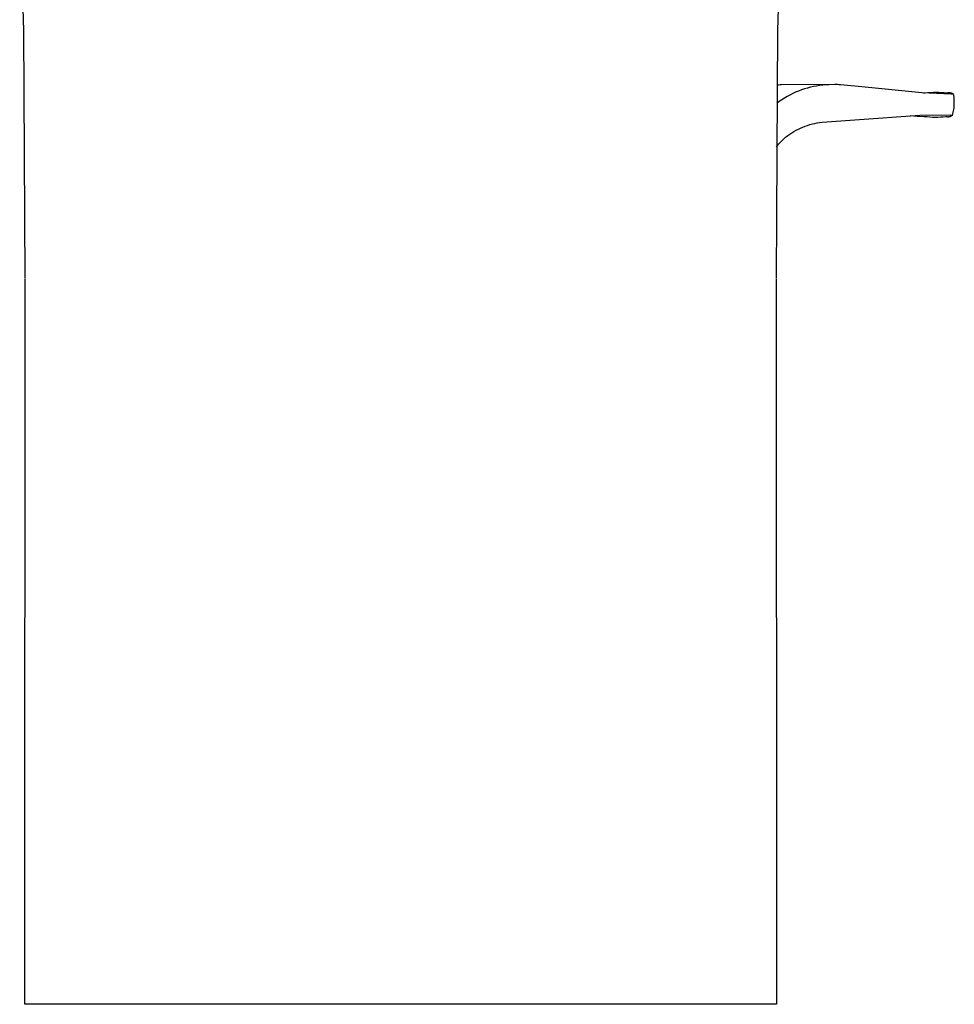
# Model space of a CAD drawing. Units: millimetres. Extents: x -220 to 121, y -215 to 215.
# Drawn here: x 61 to 121, y 66 to 129 of the extents above; entities that cross this region are included whole.
import ezdxf

# ---------------------------------------------------------------- set-up
doc = ezdxf.new("R2010")
doc.units = ezdxf.units.MM
doc.header["$MEASUREMENT"] = 0
doc.layers.add('Default', color=7, linetype='Continuous', true_color=0x000000)

msp = doc.modelspace()

# ---------------------------------------------------------------- linework, layer by layer
at = {"layer": 'Default', "color": 7, "true_color": 0xffffff}
for p, q in [((60.98, 128.552), (60.719, 136.468)), ((109.566, 136.469), (109.305, 128.552)), ((61.076, 112.666), (60.98, 128.552)), ((109.305, 128.552), (109.209, 112.666)), ((109.361, 125.047), (109.26, 125.035)), ((109.463, 125.057), (109.361, 125.047)), ((109.565, 125.064), (109.463, 125.057)), ((112.978, 125.073), (109.565, 125.064)), ((111.803, 124.983), (111.606, 124.946)), ((112.002, 125.014), (111.803, 124.983)), ((112.201, 125.037), (112.002, 125.014)), ((112.402, 125.054), (112.201, 125.037)), ((112.602, 125.064), (112.402, 125.054)), ((112.978, 125.073), (112.602, 125.064)), ((113.067, 125.074), (112.978, 125.073)), ((113.157, 125.072), (113.067, 125.074)), ((113.247, 125.067), (113.157, 125.072)), ((113.336, 125.06), (113.247, 125.067)), ((114.712, 124.929), (113.336, 125.06)), ((110.096, 124.408), (109.92, 124.312)), ((110.276, 124.498), (110.096, 124.408)), ((110.459, 124.581), (110.276, 124.498)), ((110.645, 124.658), (110.459, 124.581)), ((110.833, 124.729), (110.645, 124.658)), ((111.023, 124.793), (110.833, 124.729)), ((111.215, 124.851), (111.023, 124.793)), ((111.41, 124.902), (111.215, 124.851)), ((111.606, 124.946), (111.41, 124.902)), ((118.563, 124.549), (114.712, 124.929)), ((120.437, 124.467), (118.563, 124.549)), ((118.655, 124.54), (118.776, 124.544)), ((118.776, 124.544), (118.949, 124.564)), ((118.949, 124.564), (119.123, 124.578)), ((119.123, 124.578), (119.297, 124.586)), ((119.297, 124.586), (119.472, 124.588)), ((119.472, 124.588), (119.647, 124.585)), ((119.647, 124.585), (119.821, 124.577)), ((119.821, 124.577), (119.995, 124.562)), ((119.995, 124.562), (120.168, 124.542)), ((120.168, 124.542), (120.183, 124.546)), ((120.183, 124.546), (120.199, 124.55)), ((120.199, 124.55), (120.214, 124.554)), ((120.214, 124.554), (120.229, 124.556)), ((120.229, 124.556), (120.245, 124.559)), ((120.245, 124.559), (120.26, 124.56)), ((120.26, 124.56), (120.276, 124.562)), ((120.276, 124.562), (120.292, 124.562)), ((120.292, 124.562), (120.307, 124.562)), ((120.307, 124.562), (120.323, 124.562)), ((120.323, 124.562), (120.339, 124.561)), ((120.339, 124.561), (120.354, 124.559)), ((120.354, 124.559), (120.37, 124.557)), ((120.37, 124.557), (120.385, 124.555)), ((120.385, 124.555), (120.401, 124.552)), ((120.401, 124.552), (120.416, 124.548)), ((120.416, 124.548), (120.431, 124.544)), ((120.431, 124.544), (120.446, 124.539)), ((120.467, 124.465), (120.437, 124.467)), ((120.446, 124.539), (120.461, 124.534)), ((120.461, 124.534), (120.476, 124.528)), ((120.496, 124.463), (120.467, 124.465)), ((120.476, 124.528), (120.49, 124.522)), ((120.49, 124.522), (120.504, 124.516)), ((120.525, 124.463), (120.496, 124.463)), ((120.504, 124.516), (120.518, 124.508)), ((120.518, 124.508), (120.532, 124.501)), ((120.555, 124.464), (120.525, 124.463)), ((120.532, 124.501), (120.545, 124.493)), ((120.545, 124.493), (120.559, 124.484)), ((120.584, 124.466), (120.555, 124.464)), ((120.559, 124.484), (120.571, 124.475)), ((120.571, 124.475), (120.584, 124.466)), ((120.588, 124.473), (120.587, 124.48)), ((120.605, 124.376), (120.588, 124.473)), ((120.618, 124.278), (120.605, 124.376)), ((109.411, 123.989), (109.25, 123.869)), ((109.577, 124.102), (109.411, 123.989)), ((109.747, 124.21), (109.577, 124.102)), ((109.92, 124.312), (109.747, 124.21)), ((120.628, 124.179), (120.618, 124.278)), ((120.634, 124.081), (120.628, 124.179)), ((120.628, 123.686), (120.634, 123.784)), ((120.638, 123.982), (120.634, 124.081)), ((120.634, 123.784), (120.638, 123.883)), ((120.638, 123.883), (120.638, 123.982)), ((114.27, 122.816), (118.418, 123.117)), ((118.418, 123.117), (120.364, 123.134)), ((120.364, 123.134), (120.516, 123.118)), ((120.477, 123.082), (120.466, 123.074)), ((120.487, 123.09), (120.477, 123.082)), ((120.497, 123.099), (120.487, 123.09)), ((120.506, 123.108), (120.497, 123.099)), ((120.516, 123.118), (120.506, 123.108)), ((120.521, 123.103), (120.547, 123.199)), ((120.547, 123.199), (120.57, 123.295)), ((120.57, 123.295), (120.589, 123.392)), ((120.589, 123.392), (120.605, 123.489)), ((120.605, 123.489), (120.618, 123.587)), ((120.618, 123.587), (120.628, 123.686)), ((111.079, 122.41), (111.229, 122.463)), ((111.229, 122.463), (111.382, 122.511)), ((111.382, 122.511), (111.536, 122.554)), ((111.536, 122.554), (111.691, 122.592)), ((111.691, 122.592), (111.847, 122.624)), ((111.847, 122.624), (112.005, 122.651)), ((112.005, 122.651), (112.163, 122.673)), ((112.163, 122.673), (112.763, 122.714)), ((112.763, 122.714), (114.27, 122.816)), ((118.257, 123.038), (117.802, 123.072)), ((118.714, 123.019), (118.257, 123.038)), ((118.887, 122.999), (118.714, 123.019)), ((119.06, 122.984), (118.887, 122.999)), ((119.234, 122.975), (119.06, 122.984)), ((119.408, 122.972), (119.234, 122.975)), ((119.582, 122.975), (119.408, 122.972)), ((119.756, 122.984), (119.582, 122.975)), ((119.93, 122.998), (119.756, 122.984)), ((120.103, 123.019), (119.93, 122.998)), ((120.115, 123.015), (120.103, 123.019)), ((120.128, 123.011), (120.115, 123.015)), ((120.14, 123.008), (120.128, 123.011)), ((120.153, 123.005), (120.14, 123.008)), ((120.166, 123.002), (120.153, 123.005)), ((120.179, 123), (120.166, 123.002)), ((120.192, 122.999), (120.179, 123)), ((120.206, 122.997), (120.192, 122.999)), ((120.219, 122.997), (120.206, 122.997)), ((120.232, 122.996), (120.219, 122.997)), ((120.245, 122.997), (120.232, 122.996)), ((120.258, 122.997), (120.245, 122.997)), ((120.272, 122.998), (120.258, 122.997)), ((120.285, 123), (120.272, 122.998)), ((120.298, 123.002), (120.285, 123)), ((120.311, 123.004), (120.298, 123.002)), ((120.324, 123.007), (120.311, 123.004)), ((120.336, 123.01), (120.324, 123.007)), ((120.349, 123.014), (120.336, 123.01)), ((120.362, 123.018), (120.349, 123.014)), ((120.374, 123.023), (120.362, 123.018)), ((120.386, 123.028), (120.374, 123.023)), ((120.398, 123.033), (120.386, 123.028)), ((120.41, 123.039), (120.398, 123.033)), ((120.422, 123.045), (120.41, 123.039)), ((120.433, 123.052), (120.422, 123.045)), ((120.445, 123.059), (120.433, 123.052)), ((120.456, 123.066), (120.445, 123.059)), ((120.466, 123.074), (120.456, 123.066)), ((109.955, 121.81), (110.086, 121.901)), ((110.086, 121.901), (110.22, 121.988)), ((110.22, 121.988), (110.357, 122.07)), ((110.357, 122.07), (110.496, 122.148)), ((110.496, 122.148), (110.639, 122.221)), ((110.639, 122.221), (110.783, 122.289)), ((110.783, 122.289), (110.93, 122.352)), ((110.93, 122.352), (111.079, 122.41)), ((109.308, 121.172), (109.387, 121.268)), ((109.387, 121.268), (109.468, 121.362)), ((109.468, 121.362), (109.552, 121.453)), ((109.552, 121.453), (109.615, 121.517)), ((109.615, 121.517), (109.679, 121.58)), ((109.679, 121.58), (109.745, 121.64)), ((109.745, 121.64), (109.814, 121.699)), ((109.814, 121.699), (109.883, 121.756)), ((109.883, 121.756), (109.955, 121.81)), ((109.232, 121.074), (109.308, 121.172)), ((61.075, 107.747), (61.076, 112.615)), ((109.208, 112.615), (109.209, 107.747)), ((61.055, 74.049), (61.075, 107.747)), ((109.209, 107.747), (109.23, 74.049)), ((61.052, 66.119), (61.055, 74.049)), ((109.23, 74.049), (109.233, 66.119)), ((109.233, 66.119), (61.052, 66.119))]:
    msp.add_line(p, q, dxfattribs=at)

doc.saveas('drawing.dxf')
